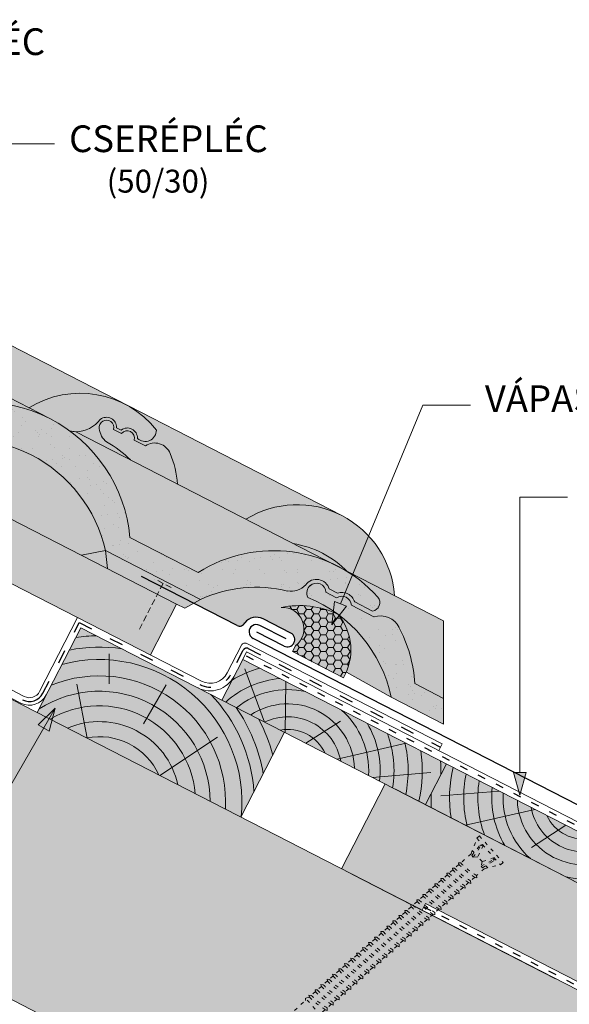
# Model space of a CAD drawing. Units: metres. Extents: x 310 to 592, y -7 to 183.
# Drawn here: x 429 to 458, y 90 to 142 of the extents above; entities that cross this region are included whole.
import ezdxf

# ---------------------------------------------------------------- set-up
doc = ezdxf.new("R2010")
doc.units = ezdxf.units.M
doc.header["$LTSCALE"] = 0.05
doc.linetypes.add('ACAD_ISO03W100', pattern=[30, 12, -18])
doc.linetypes.add('SZAGGATOTT2', pattern=[9.525, 6.35, -3.175])
doc.layers.get('0').update_dxf_attribs({"linetype": 'CONTINUOUS'})
doc.styles.get("Standard").update_dxf_attribs({"font": 'romans.shx'})
pattern_1 = [(37.5, (322.8025, -8.6348), (-0.040001, 1.223533), [0, -0.9652, 0, -1.0795, 0, -1.031875]), (7.5, (322.8025, -8.6348), (1.123808, 1.792063), [0, -0.5207, 0, -0.86995, 0, -0.333375]), (327.5, (322.0215, -8.6348), (1.977481, 0.003593), [0, -0.3175, 0, -1.143, 0, -1.49225]), (317.5, (322.0215, -8.6348), (1.908891, 0.557323), [0, -0.15875, 0, -0.7493, 0, -0.85725])]

# ---------------------------------------------------------------- blocks, each defined once
blk = doc.blocks.new('sraff01')
at = {"linetype": 'Continuous', "lineweight": 5}
for p, q in [((539.385, 165.031), (540.586, 167.855)), ((537.672, 163.832), (538.622, 167.427)), ((536.17, 162.78), (535.982, 164.924)), ((535.175, 162.083), (532.82, 163.364)), ((534.174, 161.383), (531.22, 161.775))]:
    blk.add_line(p, q, dxfattribs=at)
for radius, start, end in [(8.027, 60.6492, 65.8421), (7.055, 49.0733, 70.6875), (6.312, 50.7696, 75.6922), (5.573, 52.9288, 82.6053), (4.847, 55.7248, 93.1009), (4.249, 58.811, 110.5931), (3.505, 64.3063, 185.6937), (4.249, 139.4069, 191.189), (2.824, 72.4005, 177.5995), (4.847, 156.8991, 194.2752), (2.165, 87.4188, 162.5812), (5.573, 167.3947, 183.7416)]:
    blk.add_arc((536.994, 161.263), radius, start, end, dxfattribs=at)
blk = doc.blocks.new('csavar')
at = {"linetype": 'ACAD_ISO03W100', "lineweight": 9, "ltscale": 0.3}
for p, q in [((331.53, 183.525), (333.399, 183.525)), ((331.53, 183.525), (331.53, 183.345)), ((331.53, 183.345), (333.399, 183.345)), ((331.94, 182.579), (331.544, 183.345)), ((331.918, 183.206), (331.964, 183.345)), ((331.972, 183.234), (332.034, 183.345)), ((332.156, 182.545), (331.972, 183.234)), ((332.034, 183.345), (332.293, 182.744)), ((332.895, 183.345), (332.636, 182.744)), ((332.773, 182.545), (332.957, 183.234)), ((332.957, 183.234), (332.895, 183.345)), ((333.011, 183.206), (332.965, 183.345)), ((332.989, 182.579), (333.385, 183.345)), ((333.399, 183.525), (333.399, 183.345)), ((332.001, 182.744), (331.855, 182.744)), ((332.036, 182.545), (331.918, 183.206)), ((332.293, 182.744), (332.156, 182.545)), ((332.636, 182.744), (332.293, 182.744)), ((332.636, 182.744), (332.773, 182.545)), ((332.893, 182.545), (333.011, 183.206)), ((333.074, 182.744), (332.928, 182.744)), ((331.94, 182.579), (331.94, 181.855)), ((332.156, 182.545), (332.036, 182.545)), ((332.773, 182.545), (332.893, 182.545)), ((332.989, 182.579), (332.989, 182.04)), ((331.94, 181.855), (331.857, 181.772)), ((331.857, 181.772), (331.94, 181.727)), ((331.94, 181.727), (331.94, 181.43)), ((333.09, 181.959), (332.989, 182.04)), ((332.989, 181.907), (333.09, 181.959)), ((332.989, 181.907), (332.989, 181.615)), ((331.94, 181.43), (331.857, 181.347)), ((331.857, 181.347), (331.94, 181.302)), ((331.94, 181.302), (331.94, 181.041)), ((333.09, 181.534), (332.989, 181.615)), ((332.989, 181.482), (333.09, 181.534)), ((332.989, 181.482), (332.989, 181.226)), ((333.09, 181.145), (332.989, 181.226)), ((331.94, 181.041), (331.857, 180.958)), ((331.857, 180.958), (331.94, 180.913)), ((331.94, 180.913), (331.94, 180.615)), ((332.989, 181.093), (333.09, 181.145)), ((332.989, 181.093), (332.989, 180.801)), ((333.09, 180.719), (332.989, 180.801)), ((332.989, 180.668), (333.09, 180.719)), ((332.989, 180.668), (332.989, 180.386)), ((331.94, 180.615), (331.857, 180.532)), ((331.857, 180.532), (331.94, 180.488)), ((331.94, 180.2), (331.857, 180.117)), ((331.94, 180.488), (331.94, 180.2)), ((333.09, 180.304), (332.989, 180.386)), ((332.989, 180.252), (333.09, 180.304)), ((332.989, 180.252), (332.989, 179.96)), ((331.857, 180.117), (331.94, 180.072)), ((331.94, 179.775), (331.857, 179.692)), ((331.857, 179.692), (331.94, 179.647)), ((331.94, 180.072), (331.94, 179.775)), ((331.94, 179.647), (331.94, 179.357)), ((333.09, 179.879), (332.989, 179.96)), ((332.989, 179.827), (333.09, 179.879)), ((332.989, 179.827), (332.989, 179.543)), ((331.94, 179.357), (331.857, 179.274)), ((331.857, 179.274), (331.94, 179.23)), ((331.94, 179.23), (331.94, 178.932)), ((333.09, 179.461), (332.989, 179.543)), ((332.989, 179.41), (333.09, 179.461)), ((332.989, 179.41), (332.989, 179.118)), ((333.09, 179.036), (332.989, 179.118)), ((331.94, 178.932), (331.857, 178.849)), ((331.857, 178.849), (331.94, 178.804)), ((331.94, 178.804), (331.94, 178.517)), ((332.989, 178.984), (333.09, 179.036)), ((332.989, 178.984), (332.989, 178.702)), ((333.09, 178.621), (332.989, 178.702)), ((332.989, 178.569), (333.09, 178.621)), ((331.94, 178.517), (331.857, 178.434)), ((331.857, 178.434), (331.94, 178.389)), ((331.94, 178.092), (331.857, 178.008)), ((331.94, 178.389), (331.94, 178.092)), ((332.989, 178.569), (332.989, 178.277)), ((333.09, 178.195), (332.989, 178.277)), ((332.989, 178.144), (333.09, 178.195)), ((332.989, 178.144), (332.989, 177.875)), ((331.857, 178.008), (331.94, 177.964)), ((331.94, 177.689), (331.857, 177.606)), ((331.857, 177.606), (331.94, 177.561)), ((331.94, 177.964), (331.94, 177.689)), ((331.94, 177.561), (331.94, 177.264)), ((333.09, 177.793), (332.989, 177.875)), ((332.989, 177.741), (333.09, 177.793)), ((332.989, 177.741), (332.989, 177.449)), ((331.94, 177.264), (331.857, 177.181)), ((331.857, 177.181), (331.94, 177.136)), ((331.94, 177.136), (331.94, 176.849)), ((333.09, 177.368), (332.989, 177.449)), ((332.989, 177.316), (333.09, 177.368)), ((332.989, 177.316), (332.989, 177.034)), ((331.94, 176.849), (331.857, 176.766)), ((331.857, 176.766), (331.94, 176.721)), ((331.94, 176.721), (331.94, 176.423)), ((333.09, 176.952), (332.989, 177.034)), ((332.989, 176.901), (333.09, 176.952)), ((332.989, 176.901), (332.989, 176.609)), ((333.09, 176.527), (332.989, 176.609)), ((332.989, 176.476), (333.09, 176.527)), ((331.94, 176.423), (331.857, 176.34)), ((331.857, 176.34), (331.94, 176.296)), ((331.94, 176.296), (331.94, 175.988)), ((332.989, 176.476), (332.989, 176.173)), ((333.09, 176.091), (332.989, 176.173)), ((332.989, 176.04), (333.09, 176.091)), ((332.989, 176.04), (332.989, 175.748)), ((331.94, 175.988), (331.857, 175.904)), ((331.857, 175.904), (331.94, 175.86)), ((331.94, 175.562), (331.857, 175.479)), ((331.94, 175.86), (331.94, 175.562)), ((333.09, 175.666), (332.989, 175.748)), ((332.989, 175.615), (333.09, 175.666)), ((332.989, 175.615), (332.989, 175.332)), ((331.857, 175.479), (331.94, 175.435)), ((331.94, 175.147), (331.857, 175.064)), ((331.857, 175.064), (331.94, 175.019)), ((331.94, 175.435), (331.94, 175.147)), ((331.94, 175.019), (331.94, 174.722)), ((333.09, 175.251), (332.989, 175.332)), ((332.989, 175.199), (333.09, 175.251)), ((332.989, 175.199), (332.989, 174.907)), ((331.94, 174.722), (331.857, 174.639)), ((331.857, 174.639), (331.94, 174.594)), ((331.94, 174.594), (331.94, 174.31)), ((333.09, 174.826), (332.989, 174.907)), ((332.989, 174.774), (333.09, 174.826)), ((332.989, 174.774), (332.989, 174.496)), ((333.09, 174.414), (332.989, 174.496)), ((331.94, 174.31), (331.857, 174.227)), ((331.857, 174.227), (331.94, 174.183)), ((331.94, 174.183), (331.94, 173.885)), ((332.989, 174.363), (333.09, 174.414)), ((332.989, 174.363), (332.989, 174.071)), ((333.09, 173.989), (332.989, 174.071)), ((332.989, 173.937), (333.09, 173.989)), ((331.94, 173.885), (331.857, 173.802)), ((331.857, 173.802), (331.94, 173.757)), ((331.94, 173.47), (331.857, 173.387)), ((331.94, 173.757), (331.94, 173.47)), ((332.989, 173.937), (332.989, 173.655)), ((333.09, 173.574), (332.989, 173.655)), ((332.989, 173.522), (333.09, 173.574)), ((332.989, 173.522), (332.989, 173.23)), ((331.857, 173.387), (331.94, 173.342)), ((331.94, 173.045), (331.857, 172.961)), ((331.857, 172.961), (331.94, 172.917)), ((331.94, 173.342), (331.94, 173.045)), ((331.94, 172.917), (331.94, 172.651)), ((333.09, 173.148), (332.989, 173.23)), ((332.989, 173.097), (333.09, 173.148)), ((332.989, 173.097), (332.989, 172.836)), ((331.94, 172.651), (331.857, 172.568)), ((331.857, 172.568), (331.94, 172.523)), ((331.94, 172.523), (331.94, 172.226)), ((333.09, 172.755), (332.989, 172.836)), ((332.989, 172.703), (333.09, 172.755)), ((332.989, 172.703), (332.989, 172.411)), ((333.09, 172.329), (332.989, 172.411)), ((331.94, 172.226), (331.857, 172.143)), ((331.857, 172.143), (331.94, 172.098)), ((331.94, 172.098), (331.94, 171.81)), ((332.989, 172.278), (333.09, 172.329)), ((332.989, 172.278), (332.989, 171.996)), ((333.09, 171.914), (332.989, 171.996)), ((332.989, 171.863), (333.09, 171.914)), ((331.94, 171.81), (331.857, 171.727)), ((331.857, 171.727), (331.94, 171.683)), ((331.94, 171.385), (331.857, 171.302)), ((331.94, 171.683), (331.94, 171.385)), ((332.989, 171.863), (332.989, 171.571)), ((333.09, 171.489), (332.989, 171.571)), ((332.989, 171.437), (333.09, 171.489)), ((332.989, 171.437), (332.989, 171.25)), ((331.857, 171.302), (331.94, 171.257)), ((331.94, 171.25), (331.861, 171.069)), ((333.068, 171.069), (331.861, 171.069)), ((331.861, 171.069), (331.94, 170.99)), ((331.94, 171.257), (331.94, 171.25)), ((332.035, 165.716), (331.94, 170.99)), ((332.894, 165.716), (332.989, 170.99)), ((332.989, 171.25), (333.068, 171.069)), ((333.068, 171.069), (332.989, 170.99)), ((331.94, 165.288), (332.035, 165.716)), ((332.989, 165.288), (332.894, 165.716)), ((331.94, 165.288), (332.989, 165.288)), ((332.058, 165.288), (332.058, 164.977)), ((332.871, 165.288), (332.871, 165.1)), ((332.055, 164.976), (331.96, 164.891)), ((331.96, 164.891), (332.016, 164.844)), ((332.055, 164.654), (331.96, 164.569)), ((332.058, 164.845), (332.058, 164.654)), ((332.871, 165.1), (332.962, 165.025)), ((332.871, 164.963), (332.871, 164.777)), ((332.871, 164.777), (332.962, 164.703)), ((332.962, 165.025), (332.942, 164.983)), ((332.962, 164.703), (332.942, 164.661)), ((331.96, 164.569), (332.016, 164.521)), ((332.055, 164.303), (331.96, 164.218)), ((331.96, 164.218), (332.016, 164.17)), ((332.058, 164.522), (332.058, 164.303)), ((332.058, 164.171), (332.058, 163.976)), ((332.871, 164.641), (332.871, 164.426)), ((332.871, 164.426), (332.962, 164.352)), ((332.871, 164.29), (332.871, 164.1)), ((332.962, 164.352), (332.942, 164.31)), ((332.055, 163.976), (331.96, 163.891)), ((331.96, 163.891), (332.016, 163.843)), ((332.055, 163.625), (331.96, 163.54)), ((332.058, 163.844), (332.058, 163.625)), ((332.871, 164.1), (332.962, 164.025)), ((332.871, 163.963), (332.871, 163.749)), ((332.871, 163.749), (332.962, 163.674)), ((332.962, 164.025), (332.942, 163.983)), ((332.962, 163.674), (332.942, 163.632)), ((331.96, 163.54), (332.016, 163.492)), ((332.055, 163.296), (331.96, 163.211)), ((331.96, 163.211), (332.016, 163.164)), ((332.058, 163.493), (332.058, 163.297)), ((332.058, 163.165), (332.058, 162.946)), ((332.871, 163.612), (332.871, 163.42)), ((332.871, 163.42), (332.962, 163.345)), ((332.871, 163.283), (332.871, 163.069)), ((332.962, 163.345), (332.942, 163.303)), ((332.055, 162.945), (331.96, 162.86)), ((331.96, 162.86), (332.016, 162.813)), ((332.055, 162.609), (331.96, 162.524)), ((332.058, 162.814), (332.058, 162.609)), ((332.871, 163.069), (332.962, 162.994)), ((332.871, 162.932), (332.871, 162.733)), ((332.871, 162.733), (332.962, 162.658)), ((332.871, 162.596), (332.871, 162.382)), ((332.962, 162.994), (332.942, 162.952)), ((332.962, 162.658), (332.942, 162.616)), ((331.96, 162.524), (332.016, 162.476)), ((332.055, 162.258), (331.96, 162.173)), ((331.96, 162.173), (332.016, 162.125)), ((332.058, 162.477), (332.058, 162.258)), ((332.058, 162.126), (332.058, 161.937)), ((332.871, 162.382), (332.962, 162.307)), ((332.871, 162.245), (332.871, 162.06)), ((332.962, 162.307), (332.942, 162.265)), ((332.055, 161.937), (331.96, 161.852)), ((331.96, 161.852), (332.016, 161.804)), ((332.055, 161.586), (331.96, 161.501)), ((332.058, 161.805), (332.058, 161.586)), ((332.871, 162.06), (332.962, 161.985)), ((332.871, 161.923), (332.871, 161.709)), ((332.871, 161.709), (332.962, 161.634)), ((332.871, 161.572), (332.871, 161.361)), ((332.962, 161.985), (332.942, 161.944)), ((332.962, 161.634), (332.942, 161.593)), ((331.96, 161.501), (332.016, 161.453)), ((332.055, 161.237), (331.96, 161.152)), ((331.96, 161.152), (332.016, 161.104)), ((332.058, 161.454), (332.058, 161.237)), ((332.058, 161.105), (332.058, 160.886)), ((332.871, 161.361), (332.962, 161.286)), ((332.871, 161.224), (332.871, 161.01)), ((332.962, 161.286), (332.942, 161.244)), ((332.055, 160.886), (331.96, 160.801)), ((331.96, 160.801), (332.016, 160.753)), ((332.055, 160.561), (331.96, 160.476)), ((332.058, 160.754), (332.058, 160.562)), ((332.871, 161.01), (332.962, 160.935)), ((332.871, 160.873), (332.871, 160.685)), ((332.871, 160.685), (332.962, 160.61)), ((332.871, 160.548), (332.871, 160.334)), ((332.962, 160.935), (332.942, 160.893)), ((332.962, 160.61), (332.942, 160.568)), ((331.96, 160.476), (332.016, 160.429)), ((332.055, 160.21), (331.96, 160.125)), ((331.96, 160.125), (332.016, 160.078)), ((332.058, 160.43), (332.058, 160.211)), ((332.058, 160.079), (332.058, 159.886)), ((332.871, 160.334), (332.962, 160.259)), ((332.871, 160.197), (332.871, 160.01)), ((332.871, 160.01), (332.962, 159.935)), ((332.962, 160.259), (332.942, 160.217)), ((332.055, 159.886), (331.96, 159.801)), ((331.96, 159.801), (332.016, 159.753)), ((332.055, 159.535), (331.96, 159.45)), ((332.058, 159.754), (332.058, 159.535)), ((332.871, 159.873), (332.871, 159.659)), ((332.871, 159.659), (332.962, 159.584)), ((332.871, 159.522), (332.871, 159.34)), ((332.962, 159.935), (332.942, 159.893)), ((332.962, 159.584), (332.942, 159.542)), ((331.96, 159.45), (332.016, 159.402)), ((332.055, 159.216), (331.96, 159.131)), ((331.96, 159.131), (332.016, 159.083)), ((332.058, 159.403), (332.058, 159.216)), ((332.058, 159.084), (332.058, 158.865)), ((332.871, 159.34), (332.962, 159.265)), ((332.871, 159.203), (332.871, 158.989)), ((332.871, 158.989), (332.962, 158.914)), ((332.962, 159.265), (332.942, 159.223)), ((332.055, 158.865), (331.96, 158.78)), ((331.96, 158.78), (332.016, 158.732)), ((332.055, 158.531), (331.96, 158.446)), ((332.058, 158.733), (332.058, 158.531)), ((332.871, 158.852), (332.871, 158.655)), ((332.871, 158.655), (332.962, 158.58)), ((332.871, 158.518), (332.871, 158.304)), ((332.962, 158.914), (332.942, 158.872)), ((332.962, 158.58), (332.942, 158.538)), ((331.96, 158.446), (332.016, 158.398)), ((332.055, 158.18), (331.96, 158.095)), ((331.96, 158.095), (332.016, 158.047)), ((332.058, 158.399), (332.058, 158.18)), ((332.058, 158.048), (332.058, 157.876)), ((332.871, 158.304), (332.962, 158.229)), ((332.871, 158.167), (332.871, 158)), ((332.871, 158), (332.962, 157.925)), ((332.962, 158.229), (332.942, 158.187)), ((332.055, 157.876), (331.96, 157.791)), ((331.96, 157.791), (332.016, 157.743)), ((332.055, 157.525), (331.96, 157.44)), ((331.96, 157.44), (332.016, 157.392)), ((332.058, 157.744), (332.058, 157.525)), ((332.871, 157.863), (332.871, 157.649)), ((332.871, 157.649), (332.962, 157.574)), ((332.871, 157.512), (332.871, 157.313)), ((332.962, 157.925), (332.942, 157.883)), ((332.962, 157.574), (332.942, 157.532)), ((332.055, 157.189), (331.96, 157.104)), ((331.96, 157.104), (332.016, 157.057)), ((332.058, 157.393), (332.058, 157.189)), ((332.058, 157.058), (332.058, 156.838)), ((332.871, 157.313), (332.962, 157.238)), ((332.871, 157.176), (332.871, 156.962)), ((332.871, 156.962), (332.962, 156.887)), ((332.962, 157.238), (332.942, 157.196)), ((332.055, 156.838), (331.96, 156.753)), ((331.96, 156.753), (332.016, 156.706)), ((332.055, 156.503), (331.96, 156.418)), ((331.96, 156.418), (332.016, 156.37)), ((332.058, 156.707), (332.058, 156.503)), ((332.871, 156.825), (332.871, 156.627)), ((332.871, 156.627), (332.962, 156.552)), ((332.871, 156.49), (332.871, 156.276)), ((332.962, 156.887), (332.942, 156.845)), ((332.962, 156.552), (332.942, 156.51)), ((332.055, 156.152), (331.96, 156.067)), ((331.96, 156.067), (332.016, 156.019)), ((332.058, 156.371), (332.058, 156.152)), ((332.058, 156.02), (332.058, 155.816)), ((332.871, 156.276), (332.962, 156.201)), ((332.871, 156.139), (332.871, 155.94)), ((332.871, 155.94), (332.962, 155.865)), ((332.962, 156.201), (332.942, 156.159)), ((332.055, 155.816), (331.96, 155.731)), ((331.96, 155.731), (332.016, 155.684)), ((332.058, 155.685), (332.058, 155.628)), ((332.465, 154.958), (332.058, 155.628)), ((332.465, 154.958), (332.871, 155.628)), ((332.871, 155.803), (332.871, 155.628)), ((332.962, 155.865), (332.942, 155.823))]:
    blk.add_line(p, q, dxfattribs=at)
for centre, radius, start, end in [((331.713, 186.198), 4.349, 272.995, 287.0594), ((331.713, 186.198), 4.477, 272.9096, 286.5591), ((331.713, 185.773), 4.349, 272.995, 287.0594), ((331.713, 185.773), 4.477, 272.9096, 286.5591), ((331.713, 185.384), 4.349, 272.995, 287.0594), ((331.713, 185.384), 4.477, 272.9096, 286.5591), ((331.713, 184.959), 4.349, 272.995, 287.0594), ((331.713, 184.959), 4.477, 272.9096, 286.5591), ((331.713, 184.544), 4.349, 272.995, 287.0594), ((331.713, 184.544), 4.477, 272.9096, 286.5591), ((331.713, 184.118), 4.349, 272.995, 287.0594), ((331.713, 184.118), 4.477, 272.9096, 286.5591), ((331.713, 183.701), 4.349, 272.995, 287.0594), ((331.713, 183.701), 4.477, 272.9096, 286.5591), ((331.713, 183.276), 4.349, 272.995, 287.0594), ((331.713, 183.276), 4.477, 272.9096, 286.5591), ((331.713, 182.86), 4.349, 272.995, 287.0594), ((331.713, 182.86), 4.477, 272.9096, 286.5591), ((331.713, 182.435), 4.349, 272.995, 287.0594), ((331.713, 182.435), 4.477, 272.9096, 286.5591), ((331.713, 182.033), 4.349, 272.995, 287.0594), ((331.713, 182.033), 4.477, 272.9096, 286.5591), ((331.713, 181.607), 4.349, 272.995, 287.0594), ((331.713, 181.607), 4.477, 272.9096, 286.5591), ((331.713, 181.192), 4.349, 272.995, 287.0594), ((331.713, 181.192), 4.477, 272.9096, 286.5591), ((331.713, 180.767), 4.349, 272.995, 287.0594), ((331.713, 180.767), 4.477, 272.9096, 286.5591), ((331.713, 180.331), 4.349, 272.995, 287.0594), ((331.713, 180.331), 4.477, 272.9096, 286.5591), ((331.713, 179.906), 4.349, 272.995, 287.0594), ((331.713, 179.906), 4.477, 272.9096, 286.5591), ((331.713, 179.49), 4.349, 272.995, 287.0594), ((331.713, 179.49), 4.477, 272.9096, 286.5591), ((331.713, 179.065), 4.349, 272.995, 287.0594), ((331.713, 179.065), 4.477, 272.9096, 286.5591), ((331.713, 178.654), 4.349, 272.995, 287.0594), ((331.713, 178.654), 4.477, 272.9096, 286.5591), ((331.713, 178.229), 4.349, 272.995, 287.0594), ((331.713, 178.229), 4.477, 272.9096, 286.5591), ((331.713, 177.813), 4.349, 272.995, 287.0594), ((331.713, 177.813), 4.477, 272.9096, 286.5591), ((331.713, 177.388), 4.349, 272.995, 287.0594), ((331.713, 177.388), 4.477, 272.9096, 286.5591), ((331.713, 176.994), 4.349, 272.995, 287.0594), ((331.713, 176.994), 4.477, 272.9096, 286.5591), ((331.713, 176.569), 4.349, 272.995, 287.0594), ((331.713, 176.569), 4.477, 272.9096, 286.5591), ((331.713, 176.154), 4.349, 272.995, 287.0594), ((331.713, 176.154), 4.477, 272.9096, 286.5591), ((331.713, 175.729), 4.349, 272.995, 287.0594), ((331.713, 175.729), 4.477, 272.9096, 286.5591), ((331.974, 168.262), 3.418, 270.7026, 286.4479), ((331.974, 167.939), 3.418, 270.7026, 286.4479), ((331.974, 168.262), 3.286, 271.4217, 285.836), ((331.974, 167.939), 3.286, 271.4217, 285.836), ((331.974, 167.588), 3.418, 270.7026, 286.4479), ((331.974, 167.588), 3.286, 271.4217, 285.836), ((331.974, 167.261), 3.418, 270.7026, 286.4479), ((331.974, 166.91), 3.418, 270.7026, 286.4479), ((331.974, 167.261), 3.286, 271.4217, 285.836), ((331.974, 166.91), 3.286, 271.4217, 285.836), ((331.974, 166.582), 3.418, 270.7026, 286.4479), ((331.974, 166.582), 3.286, 271.4217, 285.836), ((331.974, 166.231), 3.418, 270.7026, 286.4479), ((331.974, 165.894), 3.418, 270.7026, 286.4479), ((331.974, 166.231), 3.286, 271.4217, 285.836), ((331.974, 165.894), 3.286, 271.4217, 285.836), ((331.974, 165.543), 3.418, 270.7026, 286.4479), ((331.974, 165.543), 3.286, 271.4217, 285.836), ((331.974, 165.222), 3.418, 270.7026, 286.4479), ((331.974, 164.871), 3.418, 270.7026, 286.4479), ((331.974, 165.222), 3.286, 271.4217, 285.836), ((331.974, 164.871), 3.286, 271.4217, 285.836), ((331.974, 164.522), 3.418, 270.7026, 286.4479), ((331.974, 164.522), 3.286, 271.4217, 285.836), ((331.974, 164.171), 3.418, 270.7026, 286.4479), ((331.974, 163.847), 3.418, 270.7026, 286.4479), ((331.974, 164.171), 3.286, 271.4217, 285.836), ((331.974, 163.847), 3.286, 271.4217, 285.836), ((331.974, 163.496), 3.418, 270.7026, 286.4479), ((331.974, 163.496), 3.286, 271.4217, 285.836), ((331.974, 163.171), 3.286, 271.4217, 285.836), ((331.974, 163.171), 3.418, 270.7026, 286.4479), ((331.974, 162.82), 3.418, 270.7026, 286.4479), ((331.974, 162.82), 3.286, 271.4217, 285.836), ((331.974, 162.501), 3.418, 270.7026, 286.4479), ((331.974, 162.501), 3.286, 271.4217, 285.836), ((331.974, 162.15), 3.286, 271.4217, 285.836), ((331.974, 162.15), 3.418, 270.7026, 286.4479), ((331.974, 161.816), 3.418, 270.7026, 286.4479), ((331.974, 161.816), 3.286, 271.4217, 285.836), ((331.974, 161.465), 3.418, 270.7026, 286.4479), ((331.974, 161.465), 3.286, 271.4217, 285.836), ((331.974, 161.161), 3.286, 271.4217, 285.836), ((331.974, 161.161), 3.418, 270.7026, 286.4479), ((331.974, 160.81), 3.418, 270.7026, 286.4479), ((331.974, 160.81), 3.286, 271.4217, 285.836), ((331.974, 160.475), 3.418, 270.7026, 286.4479), ((331.974, 160.475), 3.286, 271.4217, 285.836), ((331.974, 160.124), 3.286, 271.4217, 285.836), ((331.974, 160.124), 3.418, 270.7026, 286.4479), ((331.974, 159.788), 3.418, 270.7026, 286.4479), ((331.974, 159.788), 3.286, 271.4217, 285.836), ((331.974, 159.437), 3.418, 270.7026, 286.4479), ((331.974, 159.437), 3.286, 271.4217, 285.836), ((331.974, 159.102), 3.286, 271.4217, 285.836), ((331.974, 159.102), 3.418, 270.7026, 286.4479)]:
    blk.add_arc(centre, radius, start, end, dxfattribs=at)

msp = doc.modelspace()

# ---------------------------------------------------------------- hatches: boundary and pattern name
at = {"linetype": 'Continuous', "lineweight": 9, "true_color": 0xe2d5bb}
h = msp.add_hatch(color=254, dxfattribs=at)
h.paths.add_polyline_path([(396.203, 132.743), (396.203, 129.37), (416.679, 118.851), (416.679, 122.224)])
h.paths.add_polyline_path([(421.337, 119.831), (421.337, 116.459), (432.408, 110.771), (436.22, 108.813), (437.591, 111.482)])
at = {"linetype": 'Continuous', "lineweight": 9, "true_color": 0xe36466}
h = msp.add_hatch(color=13, dxfattribs=at)
h.paths.add_polyline_path([(429.851, 121.768), (430.945, 121.206, -0.040319), (432.012, 120.545, -0.014873), (432.31, 120.509, 0.226688), (433.597, 121.161, -0.635351), (434.449, 120.723), (434.688, 120.601, -0.635351), (435.54, 120.163, 0.660925), (436.536, 120.604, 0.379392)])
h.paths.add_polyline_path([(423.502, 127.807, -0.26256), (426.267, 123.611), (429.851, 121.768, -0.262634), (434.874, 121.965)])
h.paths.add_polyline_path([(423.814, 124.872), (426.267, 123.611, 0.603894), (417.982, 127.262, -0.48233), (417.635, 126.633), (416.699, 127.113, 0.429411), (415.795, 127.578), (415.369, 127.797, 0.620182), (414.133, 128.015, -0.251715), (413.18, 127.69, 0.164346), (408.604, 127.262), (407.788, 126.791), (417.352, 121.878), (418.615, 122.12, 0.250124), (414.239, 127.354, -0.32931), (414.359, 127.967, -0.636721), (415.196, 127.623), (415.755, 127.335, -0.57901), (416.525, 126.94), (417.706, 126.333, -0.241347), (418.691, 126.18, -0.282599)])
at = {"linetype": 'Continuous', "lineweight": 9, "true_color": 0x96363a}
for points in [[(433.876, 114.28), (438.844, 111.728, -0.168317), (443.407, 112.165, 0.251715), (444.36, 112.49, -0.620182), (445.596, 112.272), (446.022, 112.053, -0.429411), (446.926, 111.589), (447.862, 111.108, 0.571279), (448.144, 111.847, 0.079672), (446.322, 113.311), (445.755, 113.602, 0.253892), (438.726, 113.138), (435.148, 114.976, 0.256628), (430.949, 121.204), (430.945, 121.206, 0.256802), (423.432, 120.995), (419.853, 122.833, 0.105393), (419.002, 125.831, 0.359012), (417.706, 126.333), (416.525, 126.94, 0.57901), (415.755, 127.335), (415.196, 127.623, 0.608864), (414.39, 127.993, 0.350572), (414.239, 127.354, -0.250124), (418.615, 122.12), (423.607, 119.555, -0.464897)], [(448.842, 106.595), (451.581, 105.188), (451.581, 106.537), (450.08, 107.308, 0.105393), (449.229, 110.306, 0.359012), (447.934, 110.808), (446.753, 111.415, 0.57901), (445.982, 111.811), (445.423, 112.098, 0.608864), (444.617, 112.468, 0.350572), (444.466, 111.829, -0.250143)]]:
    msp.add_hatch(color=17, dxfattribs=at).paths.add_polyline_path(points)
at = {"linetype": 'Continuous', "lineweight": 9}
h = msp.add_hatch(dxfattribs=at)
h.set_pattern_fill('AR-SAND', color=256, scale=0.025, style=0)
h.set_pattern_definition(pattern_1)
h.paths.add_polyline_path([(446.322, 113.311), (445.755, 113.602, 0.253892), (438.726, 113.138), (435.148, 114.976, 0.140388), (433.596, 118.981), (432.188, 117.574, -0.124439), (433.876, 114.28), (438.844, 111.728, -0.168317), (443.407, 112.165, 0.251715), (444.36, 112.49, -0.620182), (445.596, 112.272), (446.022, 112.053, -0.147378), (446.426, 112.071), (446.813, 113.005, 0.019615)])
h.paths.add_polyline_path([(446.813, 113.005), (446.426, 112.071, -0.265246), (446.926, 111.589), (447.862, 111.108, 0.571279), (448.144, 111.847, 0.059963)])
h.paths.add_polyline_path([(423.432, 120.995), (419.853, 122.833, 0.105393), (419.002, 125.831, 0.014324), (418.969, 125.884), (417.626, 124.541, -0.090996), (418.615, 122.12), (423.607, 119.555, -0.321839), (432.188, 117.574), (433.596, 118.981, 0.112198), (430.949, 121.204), (430.945, 121.206, 0.256802)])
h.paths.add_polyline_path([(417.706, 126.333), (416.525, 126.94, 0.57901), (415.755, 127.335), (415.196, 127.623, 0.608864), (414.39, 127.993, 0.350572), (414.239, 127.354, -0.155587), (417.626, 124.541), (418.969, 125.884, 0.342925)])
at = {"linetype": 'Continuous', "lineweight": 9, "true_color": 0xe36466}
h = msp.add_hatch(color=13, dxfattribs=at)
h.paths.add_polyline_path([(420.938, 126.351, 0.112952), (418.691, 126.18, -0.122919), (419.031, 125.775, -0.10326), (419.853, 122.833), (423.432, 120.995, -0.256802), (430.945, 121.206)])
h.paths.add_polyline_path([(418.615, 122.12), (418.707, 121.182), (422.791, 119.084), (423.607, 119.555)])
h.paths.add_polyline_path([(418.707, 121.182), (418.615, 122.12), (417.352, 121.878)])
h.paths.add_polyline_path([(423.814, 124.872, 0.164399), (420.938, 126.351)], flags=17)
at = {"linetype": 'Continuous', "lineweight": 9, "true_color": 0xffcd00}
msp.add_hatch(color=40, dxfattribs=at).paths.add_polyline_path([(396.203, 123.306), (396.203, 107.567), (464.038, 72.72), (462.906, 89.04)])
at = {"linetype": 'Continuous', "lineweight": 5, "true_color": 0x8e9da4}
h = msp.add_hatch(dxfattribs=at)
h.set_pattern_fill('HONEY', color=253, scale=0.14, angle=14, style=0)
h.set_pattern_definition([(14, (307.78287, -15.29617), (0.55381726, 0.5348151), [0.4445, -0.889]), (134, (307.78287, -15.29617), (-0.7400721, 0.21221226), [0.4445, -0.889]), (74, (307.78287, -15.29617), (-0.18625484, 0.7470274), [-0.889, 0.4445])])
h.paths.add_polyline_path([(396.203, 123.306), (396.203, 107.567), (464.038, 72.72), (462.906, 89.04)])
at = {"linetype": 'Continuous', "lineweight": 9, "true_color": 0xe36466}
h = msp.add_hatch(color=13, dxfattribs=at)
h.paths.add_polyline_path([(435.379, 120.079, 0.81676), (434.714, 120.42), (434.288, 120.639, 1.250922), (433.545, 120.678, 0.197467), (433.925, 119.977, -0.078373), (435.184, 119.032), (437.64, 117.771, 0.081318), (437.26, 119.38, 0.469333), (435.961, 119.78)], flags=17)
h.paths.add_polyline_path([(433.545, 120.678, -1.250922), (434.288, 120.639), (434.714, 120.42, -0.81676), (435.379, 120.079), (435.961, 119.78, -0.46936), (437.26, 119.379, -0.081314), (437.64, 117.771), (441.227, 115.928, -0.262449), (446.247, 116.123), (434.874, 121.965, -0.106178), (436.536, 120.604, -0.660925), (435.54, 120.163, 0.635351), (434.688, 120.601), (434.449, 120.723, 0.635351), (433.597, 121.161, -0.226688), (432.31, 120.509), (435.184, 119.032, 0.078373), (433.925, 119.977, -0.197467)])
msp.add_hatch(color=13, dxfattribs=at).paths.add_polyline_path([(432.31, 120.509, 0.014873), (432.012, 120.545, -0.214252), (435.148, 114.976), (438.726, 113.138, -0.253892), (445.755, 113.602)])
h = msp.add_hatch(color=13, dxfattribs=at)
h.paths.add_polyline_path([(432.613, 114.039), (433.876, 114.28, 0.464897), (423.607, 119.555), (422.791, 119.084)])
h.paths.add_polyline_path([(432.613, 114.039), (433.968, 113.342), (433.876, 114.28), (433.876, 114.28)])
h = msp.add_hatch(color=13, dxfattribs=at)
h.paths.add_polyline_path([(439.156, 111.575), (441.227, 110.561, 0.027652), (441.171, 110.497, -0.421838), (440.764, 110.361), (439.075, 111.228)])
h.paths.add_polyline_path([(438.844, 111.728), (439.156, 111.575), (439.075, 111.228), (438.494, 111.527)])
h.paths.add_polyline_path([(438.844, 111.728, -0.014945), (439.229, 111.891), (439.156, 111.575)])
h.paths.add_polyline_path([(439.229, 111.891, -0.152987), (443.407, 112.165, 0.251715), (444.36, 112.49, -0.620182), (445.596, 112.272), (446.022, 112.053, -0.429411), (446.926, 111.589), (447.862, 111.108, 0.571279), (448.144, 111.847, 0.070357), (446.557, 113.171, 0.00265), (446.519, 113.21), (451.581, 110.609), (451.581, 106.537), (450.08, 107.308, 0.10326), (449.258, 110.25, 0.375403), (447.934, 110.808), (446.753, 111.415, 0.57901), (445.982, 111.811), (445.423, 112.098, 0.636721), (444.586, 112.442, 0.32931), (444.466, 111.829, -0.063459), (446.064, 110.933, 0.16765), (443.073, 111.297, -0.746324), (443.823, 109.29), (443.685, 109.357, 0.496424), (443.579, 109.958), (442.124, 110.705, 0.328327), (441.227, 110.561), (439.156, 111.575)])
h.paths.add_polyline_path([(446.064, 110.933, -0.183767), (448.842, 106.595), (446.491, 107.919, 0.28081)], flags=17)
h.paths.add_polyline_path([(433.968, 113.342), (433.876, 114.28), (438.844, 111.728), (438.494, 111.527), (436.798, 112.398), (436.591, 111.995)])
h.paths.add_polyline_path([(436.591, 111.995), (436.798, 112.398), (438.494, 111.527), (438.027, 111.257), (437.591, 111.482)])
h.paths.add_polyline_path([(441.227, 115.928), (443.736, 114.64, -0.158804), (446.519, 113.21), (449.012, 111.929, 0.563726)])
h.paths.add_polyline_path([(443.736, 114.64), (445.755, 113.602, -0.021573), (446.322, 113.311), (446.519, 113.21, 0.158804)], flags=17)
h = msp.add_hatch(color=13, dxfattribs=at)
h.paths.add_polyline_path([(446.519, 113.21), (449.012, 111.929, 0.563726), (441.227, 115.928), (443.736, 114.64, -0.158804)])
h.paths.add_polyline_path([(443.736, 114.64), (445.755, 113.602, -0.021573), (446.322, 113.311), (446.519, 113.21, 0.158804)], flags=17)
at = {"linetype": 'Continuous', "lineweight": 9}
h = msp.add_hatch(dxfattribs=at)
h.set_pattern_fill('AR-SAND', color=256, scale=0.025, style=0)
h.set_pattern_definition(pattern_1)
h.paths.add_polyline_path([(449.229, 110.306, 0.359012), (447.934, 110.808), (446.753, 111.415, 0.346561), (446.348, 111.882), (446.186, 111.49), (446.494, 111.362), (446.123, 110.889, -0.181141), (448.842, 106.595), (451.581, 105.188), (451.581, 106.537), (450.08, 107.308, 0.105393)])
h.paths.add_polyline_path([(446.348, 111.882, 0.193601), (445.982, 111.811), (445.423, 112.098, 0.608864), (444.617, 112.468, 0.350572), (444.466, 111.829, -0.052906), (445.815, 111.109), (445.877, 111.618), (446.186, 111.49)])
for points in [[(445.728, 110.386), (445.728, 110.386), (446.494, 111.362), (445.877, 111.618)], [(455.583, 101.464), (455.583, 101.464), (455.917, 102.659), (455.249, 102.659)]]:
    msp.add_hatch(color=256, dxfattribs=at).paths.add_polyline_path(points)
at = {"linetype": 'Continuous', "lineweight": 9, "true_color": 0xf5a200}
h = msp.add_hatch(color=40, dxfattribs=at)
h.paths.add_polyline_path([(443.668, 108.99), (443.823, 109.29), (446.491, 107.919, -0.028846), (446.34, 107.618)])
h.paths.add_polyline_path([(443.073, 111.297, -0.16765), (446.064, 110.933, -0.28081), (446.491, 107.919), (443.823, 109.29, 0.746324)])
at = {"linetype": 'Continuous', "lineweight": 5}
h = msp.add_hatch(dxfattribs=at)
h.set_pattern_fill('HONEY', color=256, scale=0.08, style=0)
h.set_pattern_definition([(180, (620.2922, -15.29617), (-0.381, 0.2199704), [0.254, -0.508]), (60, (620.2922, -15.29617), (0.38099995, 0.21997048), [0.254, -0.508]), (120, (620.2922, -15.29617), (-5e-08, 0.43994088), [-0.508, 0.254])])
h.paths.add_polyline_path([(443.668, 108.99), (443.823, 109.29), (446.491, 107.919, -0.028846), (446.34, 107.618)])
h.paths.add_polyline_path([(446.491, 107.919), (443.823, 109.29, 0.746324), (443.073, 111.297, -0.16765), (446.064, 110.933, -0.28081)])
at = {"linetype": 'Continuous', "lineweight": 5, "true_color": 0xc29544}
h = msp.add_hatch(color=33, dxfattribs=at)
h.dxf.hatch_style = 1
h.paths.add_polyline_path([(432.578, 110.241), (430.293, 105.794), (440.967, 100.31), (443.252, 104.758)])
at = {"linetype": 'Continuous', "lineweight": 9, "true_color": 0xc29544}
h = msp.add_hatch(color=33, dxfattribs=at)
h.paths.add_polyline_path([(439.962, 106.448), (441.059, 108.583), (451.733, 103.1), (450.636, 100.965), (449.064, 101.772)])
h.paths.add_polyline_path([(451.733, 103.1), (459.406, 99.158), (462.407, 97.616), (461.31, 95.482), (450.636, 100.965)])
at = {"linetype": 'Continuous', "lineweight": 9}
h = msp.add_hatch(color=256, dxfattribs=at)
h.paths.add_polyline_path([(430.634, 104.989), (431.232, 106.025), (430.345, 105.157)])
h.paths.add_polyline_path([(430.924, 104.822), (431.232, 106.025), (431.232, 106.025), (430.634, 104.989)])
at = {"linetype": 'Continuous', "lineweight": 9, "true_color": 0xe2d5bb}
h = msp.add_hatch(color=254, dxfattribs=at)
h.paths.add_polyline_path([(461.974, 95.14), (461.31, 95.482), (460.331, 95.984), (458.226, 91.887), (459.87, 91.043)])
h.paths.add_polyline_path([(448.523, 102.05), (446.239, 97.603), (450.459, 95.434), (450.639, 95.785), (457.633, 92.192), (458.226, 91.887), (460.331, 95.984)])

# ---------------------------------------------------------------- linework, layer by layer
at = {"linetype": 'Continuous', "lineweight": 9}
for p, q in [((446.247, 116.123), (396.203, 141.831)), ((428.695, 135.61), (431.195, 135.61)), ((396.203, 132.743), (437.591, 111.482)), ((432.408, 110.771), (396.203, 129.37)), ((430.945, 121.206), (420.938, 126.351)), ((396.203, 123.799), (429.61, 106.638)), ((396.203, 123.356), (429.43, 106.287)), ((446.186, 111.49), (450.501, 121.909)), ((450.501, 121.909), (453.001, 121.909)), ((451.581, 110.609), (432.31, 120.509)), ((434.714, 120.42), (434.288, 120.639)), ((434.688, 120.601), (434.449, 120.723)), ((435.961, 119.78), (435.379, 120.079)), ((455.583, 102.659), (455.583, 117.09)), ((455.583, 117.09), (458.083, 117.09)), ((433.876, 114.28), (432.613, 114.039)), ((433.876, 114.28), (433.968, 113.342)), ((438.844, 111.728), (438.027, 111.257)), ((445.728, 110.386), (445.877, 111.618)), ((446.494, 111.362), (445.877, 111.618)), ((436.22, 108.813), (437.591, 111.482)), ((438.027, 111.257), (437.591, 111.482)), ((445.728, 110.386), (446.494, 111.362)), ((432.408, 110.771), (430.418, 106.897)), ((438.902, 107.435), (432.408, 110.771)), ((451.581, 106.537), (451.581, 110.609)), ((440.999, 109.329), (440.249, 107.868)), ((441.059, 108.583), (441.261, 108.976)), ((441.261, 108.976), (464.038, 97.276)), ((441.268, 109.415), (451.513, 104.153)), ((446.491, 107.919), (448.842, 106.595)), ((431.232, 106.025), (411.759, 72.296)), ((431.232, 106.025), (430.345, 105.157)), ((431.232, 106.025), (430.924, 104.822)), ((430.345, 105.157), (430.924, 104.822)), ((451.333, 103.802), (451.513, 104.153)), ((455.917, 102.659), (455.249, 102.659)), ((455.583, 101.464), (455.249, 102.659)), ((455.583, 101.464), (455.917, 102.659)), ((446.239, 97.603), (448.523, 102.05)), ((450.639, 95.785), (450.459, 95.434)), ((450.639, 95.785), (463.001, 89.434))]:
    msp.add_line(p, q, dxfattribs=at)
at = {"linetype": 'Continuous', "lineweight": 18}
for p, q in [((396.203, 123.306), (462.906, 89.04)), ((438.726, 113.138), (435.148, 114.976)), ((438.844, 111.728), (433.876, 114.28)), ((445.982, 111.811), (445.423, 112.098)), ((446.022, 112.053), (445.596, 112.272)), ((447.862, 111.108), (446.926, 111.589)), ((447.934, 110.808), (446.753, 111.415)), ((430.293, 105.794), (432.578, 110.241)), ((432.578, 110.241), (439.962, 106.448)), ((443.823, 109.29), (443.668, 108.99)), ((446.34, 107.618), (443.668, 108.99)), ((439.962, 106.448), (441.059, 108.583)), ((462.407, 97.616), (441.059, 108.583)), ((396.203, 107.567), (464.038, 72.72)), ((451.581, 106.537), (450.079, 107.309)), ((461.31, 95.482), (439.962, 106.448)), ((451.581, 105.188), (448.842, 106.595)), ((451.581, 105.188), (451.581, 106.537)), ((440.967, 100.31), (443.252, 104.758)), ((450.636, 100.965), (451.733, 103.1)), ((449.064, 101.772), (459.738, 96.289)), ((446.779, 97.325), (457.453, 91.842))]:
    msp.add_line(p, q, dxfattribs=at)
at = {"linetype": 'SZAGGATOTT2', "lineweight": 9}
for p, q in [((436.885, 112.566), (435.611, 110.094)), ((437.309, 112.347), (436.461, 112.784))]:
    msp.add_line(p, q, dxfattribs=at)
at = {"linetype": 'Continuous', "lineweight": 25}
for p, q in [((440.764, 110.361), (435.754, 112.934)), ((443.579, 109.958), (442.124, 110.705)), ((443.229, 109.277), (441.795, 110.013)), ((443.334, 109.653), (441.949, 110.365)), ((463.763, 98.298), (441.599, 109.684))]:
    msp.add_line(p, q, dxfattribs=at)
at = {"linetype": 'ACAD_ISO03W100', "lineweight": 25, "ltscale": 1.2}
for p, q in [((430.593, 106.807), (432.493, 110.506)), ((432.493, 110.506), (437.967, 107.694)), ((440.754, 108.421), (441.084, 109.064)), ((441.353, 109.15), (451.423, 103.977))]:
    msp.add_line(p, q, dxfattribs=at)
at = {"linetype": 'Continuous', "lineweight": 5}
for p, q in [((434.062, 108.879), (434.062, 107.305)), ((432.902, 104.454), (432.374, 107.287)), ((435.864, 105.209), (437.041, 107.246)), ((436.724, 102.49), (439.731, 104.511))]:
    msp.add_line(p, q, dxfattribs=at)
at = {"linetype": 'ACAD_ISO03W100', "lineweight": 25, "ltscale": 0.7}
for p, q in [((441.239, 108.766), (464.038, 97.055)), ((450.549, 95.61), (462.954, 89.237))]:
    msp.add_line(p, q, dxfattribs=at)
at = {"linetype": 'Continuous', "lineweight": 9}
for centre, radius, start, end in [((432.537, 117.415), 5.115, 38.5669, 121.6723), ((432.271, 122.182), 1.673, 271.3385, 322.4281), ((433.921, 120.742), 0.381, 344.3292, 189.7723), ((433.921, 120.742), 0.529, 357.9506, 127.67), ((431.56, 115.514), 5.051, 81.4647, 84.873), ((434.588, 120.79), 1.049, 186.1693, 230.8506), ((435.012, 120.182), 0.529, 357.9506, 127.67), ((435.012, 120.182), 0.381, 344.3292, 141.2915), ((435.945, 120.596), 0.592, 226.9594, 0.8063), ((431.56, 115.514), 5.051, 44.1559, 62.0811), ((436.444, 119.04), 0.884, 22.586, 123.1548), ((432.537, 117.415), 5.115, 3.9881, 22.5839), ((443.91, 111.573), 5.115, 3.9881, 121.6325), ((442.933, 109.653), 5.051, 44.1559, 81.4647), ((441.177, 109.237), 0.2, 62.8103, 152.8103), ((439.359, 108.325), 1.394, 242.8103, 332.8103), ((439.359, 108.325), 1, 242.8103, 332.8103), ((429.884, 107.171), 0.6, 242.8103, 332.8103), ((429.884, 107.171), 0.994, 242.8103, 332.8103)]:
    msp.add_arc(centre, radius, start, end, dxfattribs=at)
at = {"linetype": 'Continuous', "lineweight": 18}
for centre, radius, start, end in [((427.381, 114.269), 7.799, 5.1848, 120.4358), ((426.518, 112.589), 7.55, 12.9433, 112.6775), ((442.668, 106.895), 7.384, 42.1177, 122.2656), ((444.924, 112.075), 0.7, 16.374, 143.5999), ((444.924, 112.075), 0.499, 2.6677, 132.6108), ((441.756, 105.361), 7.001, 76.3594, 114.5766), ((443.581, 113.215), 1.064, 260.5652, 317.08), ((444.941, 112.054), 0.526, 128.1268, 205.4036), ((446.254, 111.392), 0.701, 16.3318, 109.2888), ((441.75, 105.112), 7.245, 11.8095, 67.9853), ((446.254, 111.392), 0.499, 2.6677, 122.9529), ((447.785, 111.561), 0.459, 279.5756, 38.5292), ((444.041, 106.781), 4.619, 64.0263, 102.0949), ((443.15, 110.182), 1.117, 306.9944, 93.9338), ((443.806, 109.076), 2.924, 330.0823, 39.4324), ((448.276, 109.771), 1.092, 25.9936, 108.2988), ((442.623, 106.81), 7.474, 3.8251, 27.8905)]:
    msp.add_arc(centre, radius, start, end, dxfattribs=at)
at = {"linetype": 'Continuous', "lineweight": 25}
for centre, radius, start, end in [((440.901, 110.627), 0.3, 242.8103, 334.2977), ((441.774, 110.024), 0.766, 62.8103, 141.8518), ((441.774, 110.024), 0.383, 62.8103, 242.8103), ((443.404, 109.617), 0.383, 242.8103, 62.8103), ((429.884, 107.171), 0.797, 242.8103, 332.8103)]:
    msp.add_arc(centre, radius, start, end, dxfattribs=at)
at = {"linetype": 'Continuous', "lineweight": 5}
for radius, start, end in [(8.721, 90.9263, 98.0744), (8.124, 81.564, 101.1146), (7.475, 354.1133, 105.154), (6.62, 356.8077, 112.3298), (5.813, 0.4026, 122.8373), (8.124, 3.7908, 44.0567), (5.049, 5.0341, 120.5865), (8.721, 9.8167, 34.6943), (4.22, 12.4532, 113.1674), (9.425, 15.1677, 27.5122), (3.432, 24.4831, 101.1375)]:
    msp.add_arc((433.542, 101.098), radius, start, end, dxfattribs=at)
at = {"linetype": 'ACAD_ISO03W100', "lineweight": 25, "ltscale": 1.2}
msp.add_arc((441.262, 108.972), 0.2, 62.8103, 152.8103, dxfattribs=at)
at = {"linetype": 'ACAD_ISO03W100', "lineweight": 25}
msp.add_arc((439.359, 108.325), 1.197, 242.8103, 332.8103, dxfattribs=at)

# ---------------------------------------------------------------- block references
at = {"linetype": 'Continuous', "lineweight": 5}
for p, rotation in [((50.247, 502.478), 297.8103046695689), ((852.122, -298.414), 117.8103046695756)]:
    msp.add_blockref('sraff01', p, dxfattribs=dict(at, rotation=rotation))
at = {"color": 1, "linetype": 'Continuous', "lineweight": 9, "rotation": 311.5522300534246}
msp.add_blockref('csavar', (96.214, 225.696), dxfattribs=at)
at = {"linetype": 'Continuous', "lineweight": 9, "rotation": 117.8103046695654}
msp.add_blockref('sraff01', (831.846, -312.626), dxfattribs=at)

# ---------------------------------------------------------------- texts
at = {"linetype": 'Continuous', "lineweight": 15, "char_height": 1.4, "attachment_point": 1}
for s, insert, width in [('ELLENLÉC', (421.614, 141.661), 16.6206), ('CSERÉPLÉC', (431.96, 136.572), 3.552713678800501e-15), ('VÁPASZEGÉLY', (453.75, 122.947), 16.81323)]:
    msp.add_mtext(s, dxfattribs=dict(at, insert=insert, width=width))
at = {"linetype": 'Continuous', "lineweight": 13, "insert": (433.932, 134.249), "char_height": 1.2, "width": 13.91088, "attachment_point": 1}
msp.add_mtext('(50/30)', dxfattribs=at)

doc.saveas('drawing.dxf')
